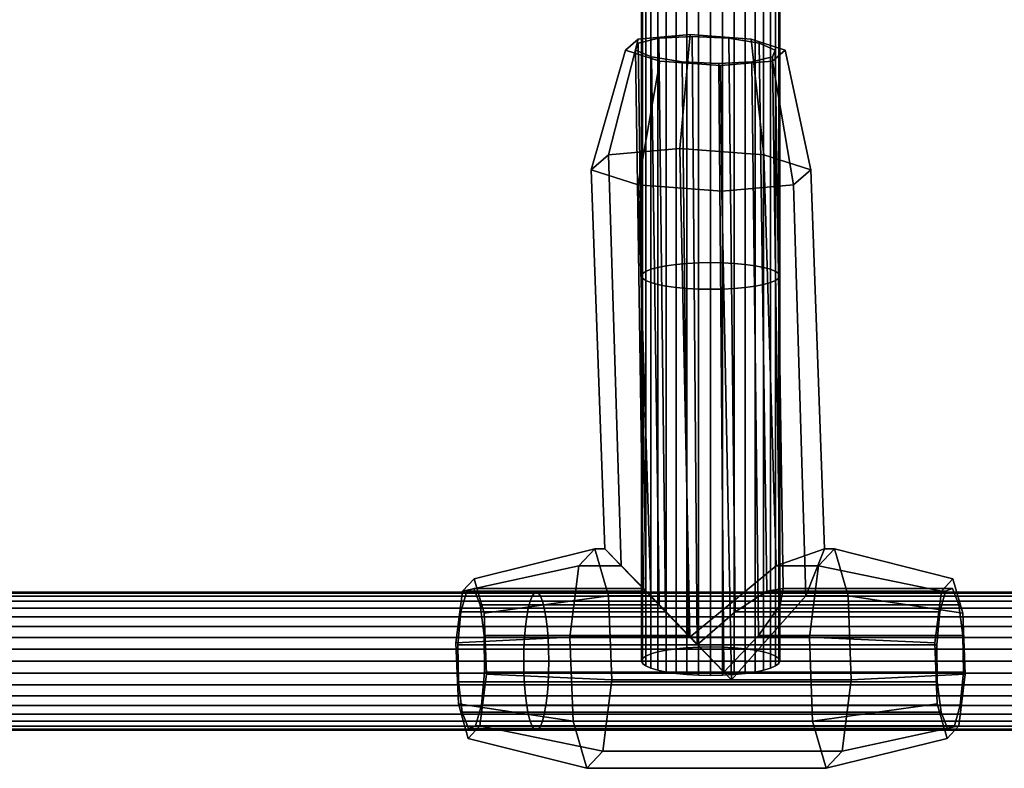
# Model space of a CAD drawing. Extents: x -2400 to 2400, y -3125 to 3125.
# Drawn here: x 427 to 548, y -397 to -305 of the extents above; entities that cross this region are included whole.
import ezdxf

# ---------------------------------------------------------------- set-up
doc = ezdxf.new("R2010")
doc.units = 0
doc.header["$MEASUREMENT"] = 0
doc.layers.add('001', color=4, linetype='Continuous')

msp = doc.modelspace()

# ---------------------------------------------------------------- linework, layer by layer
at = {"layer": '001', "color": 0}
for points in [[(504.638784, -288.328527, 592.378783), (504.638784, -335.826014, 601.034126), (505.488622, -335.591797, 602.225127), (505.488622, -288.127574, 593.575845)], [(505.488622, -288.127574, 593.575845), (505.488622, -335.591797, 602.225127), (506.536305, -335.389617, 603.25322), (506.536305, -287.954107, 594.609171)], [(506.536305, -287.954107, 594.609171), (506.536305, -335.389617, 603.25322), (507.75, -335.225616, 604.087168), (507.75, -287.813398, 595.447363)], [(507.75, -287.813398, 595.447363), (507.75, -335.225616, 604.087168), (509.092829, -335.104779, 604.701631), (509.092829, -287.709722, 596.064953)], [(509.092829, -287.709722, 596.064953), (509.092829, -335.104779, 604.701631), (510.52399, -335.030776, 605.077939), (510.52399, -287.646228, 596.443177)], [(510.52399, -287.646228, 596.443177), (510.52399, -335.030776, 605.077939), (512, -335.005855, 605.204659), (512, -287.624848, 596.570541)], [(512, -287.624848, 596.570541), (512, -335.005855, 605.204659), (513.47601, -335.030776, 605.077939), (513.47601, -287.646228, 596.443177)], [(513.47601, -287.646228, 596.443177), (513.47601, -335.030776, 605.077939), (514.907171, -335.104779, 604.701631), (514.907171, -287.709722, 596.064953)], [(514.907171, -287.709722, 596.064953), (514.907171, -335.104779, 604.701631), (516.25, -335.225616, 604.087168), (516.25, -287.813398, 595.447363)], [(516.25, -287.813398, 595.447363), (516.25, -335.225616, 604.087168), (517.463695, -335.389617, 603.25322), (517.463695, -287.954107, 594.609171)], [(517.463695, -287.954107, 594.609171), (517.463695, -335.389617, 603.25322), (518.511378, -335.591797, 602.225127), (518.511378, -288.127574, 593.575845)], [(518.511378, -288.127574, 593.575845), (518.511378, -335.591797, 602.225127), (519.361216, -335.826014, 601.034126), (519.361216, -288.328527, 592.378783)], [(503.5, -289.032207, 588.187024), (503.5, -336.646173, 596.863593), (503.629134, -336.361335, 598.312004), (503.629134, -288.787822, 589.642807)], [(503.629134, -289.276593, 586.731242), (503.629134, -336.931011, 595.415182), (503.5, -336.646173, 596.863593), (503.5, -289.032207, 588.187024)], [(503.629134, -288.787822, 589.642807), (503.629134, -336.361335, 598.312004), (504.012613, -336.085151, 599.716406), (504.012613, -288.550862, 591.054356)], [(504.012613, -289.513553, 585.319693), (504.012613, -337.207194, 594.010781), (503.629134, -336.931011, 595.415182), (503.629134, -289.276593, 586.731242)], [(504.012613, -288.550862, 591.054356), (504.012613, -336.085151, 599.716406), (504.638784, -335.826014, 601.034126), (504.638784, -288.328527, 592.378783)], [(519.361216, -288.328527, 592.378783), (519.361216, -335.826014, 601.034126), (519.987387, -336.085151, 599.716406), (519.987387, -288.550862, 591.054356)], [(519.987387, -288.550862, 591.054356), (519.987387, -336.085151, 599.716406), (520.370866, -336.361335, 598.312004), (520.370866, -288.787822, 589.642807)], [(520.370866, -289.276593, 586.731242), (520.370866, -336.931011, 595.415182), (519.987387, -337.207194, 594.010781), (519.987387, -289.513553, 585.319693)], [(520.370866, -288.787822, 589.642807), (520.370866, -336.361335, 598.312004), (520.5, -336.646173, 596.863593), (520.5, -289.032207, 588.187024)], [(520.5, -289.032207, 588.187024), (520.5, -336.646173, 596.863593), (520.370866, -336.931011, 595.415182), (520.370866, -289.276593, 586.731242)], [(504.638784, -289.735887, 583.995266), (504.638784, -337.466331, 592.69306), (504.012613, -337.207194, 594.010781), (504.012613, -289.513553, 585.319693)], [(505.488622, -289.936841, 582.798203), (505.488622, -337.700548, 591.502059), (504.638784, -337.466331, 592.69306), (504.638784, -289.735887, 583.995266)], [(506.536305, -290.110307, 581.764878), (506.536305, -337.902729, 590.473966), (505.488622, -337.700548, 591.502059), (505.488622, -289.936841, 582.798203)], [(507.75, -290.251017, 580.926686), (507.75, -338.066729, 589.640018), (506.536305, -337.902729, 590.473966), (506.536305, -290.110307, 581.764878)], [(509.092829, -290.354693, 580.309095), (509.092829, -338.187567, 589.025555), (507.75, -338.066729, 589.640018), (507.75, -290.251017, 580.926686)], [(510.52399, -290.418186, 579.930872), (510.52399, -338.26157, 588.649247), (509.092829, -338.187567, 589.025555), (509.092829, -290.354693, 580.309095)], [(512, -290.439567, 579.803507), (512, -338.28649, 588.522527), (510.52399, -338.26157, 588.649247), (510.52399, -290.418186, 579.930872)], [(513.47601, -290.418186, 579.930872), (513.47601, -338.26157, 588.649247), (512, -338.28649, 588.522527), (512, -290.439567, 579.803507)], [(514.907171, -290.354693, 580.309095), (514.907171, -338.187567, 589.025555), (513.47601, -338.26157, 588.649247), (513.47601, -290.418186, 579.930872)], [(516.25, -290.251017, 580.926686), (516.25, -338.066729, 589.640018), (514.907171, -338.187567, 589.025555), (514.907171, -290.354693, 580.309095)], [(517.463695, -290.110307, 581.764878), (517.463695, -337.902729, 590.473966), (516.25, -338.066729, 589.640018), (516.25, -290.251017, 580.926686)], [(518.511378, -289.936841, 582.798203), (518.511378, -337.700548, 591.502059), (517.463695, -337.902729, 590.473966), (517.463695, -290.110307, 581.764878)], [(519.361216, -289.735887, 583.995266), (519.361216, -337.466331, 592.69306), (518.511378, -337.700548, 591.502059), (518.511378, -289.936841, 582.798203)], [(519.987387, -289.513553, 585.319693), (519.987387, -337.207194, 594.010781), (519.361216, -337.466331, 592.69306), (519.361216, -289.735887, 583.995266)], [(503.089321, -307.525746, 600.428857), (501.538636, -308.874969, 593.056367), (497.311413, -323.599377, 595.150383), (499.443605, -321.744195, 605.287557)], [(509.481875, -306.966879, 604.600376), (503.089321, -307.525746, 600.428857), (499.443605, -321.744195, 605.287557), (508.233366, -320.975753, 611.023395)], [(501.538636, -308.874969, 593.056367), (503.089321, -307.525746, 600.428857), (509.481875, -306.966879, 604.600376), (516.971626, -307.525746, 603.127304), (521.17118, -308.874969, 596.872547), (519.620494, -310.224193, 589.500056), (513.227941, -310.783059, 585.328538), (505.73819, -310.224193, 586.80161)], [(508.479621, -310.320867, 586.827835), (512.993812, -310.544548, 586.533027), (517.068859, -310.320867, 588.497414), (519.612858, -309.709759, 592.19464), (519.944146, -308.874969, 596.634036), (517.973954, -308.04018, 600.626069), (514.230194, -307.429072, 603.101078), (509.716004, -307.205391, 603.395886), (505.640956, -307.429072, 601.431499), (503.096958, -308.04018, 597.734274), (502.76567, -308.874969, 593.294878), (504.735861, -309.709759, 589.302845)], [(504.017917, -375.408458, 610.477348), (503.096958, -308.04018, 597.734274), (505.640956, -307.429072, 601.431499), (506.445311, -377.941229, 614.774454)], [(506.445311, -377.941229, 614.774454), (505.640956, -307.429072, 601.431499), (509.716004, -307.205391, 603.395886), (510.361073, -382.012167, 617.558292)], [(516.971626, -307.525746, 603.127304), (509.481875, -306.966879, 604.600376), (508.233366, -320.975753, 611.023395), (518.531774, -321.744195, 608.997921)], [(510.361073, -382.012167, 617.558292), (509.716004, -307.205391, 603.395886), (514.230194, -307.429072, 603.101078), (515.034549, -377.941229, 616.444032)], [(515.034549, -377.941229, 616.444032), (514.230194, -307.429072, 603.101078), (517.973954, -308.04018, 600.626069), (518.894913, -375.408458, 613.369143)], [(521.17118, -308.874969, 596.872547), (516.971626, -307.525746, 603.127304), (518.531774, -321.744195, 608.997921), (524.30616, -323.599377, 600.39763)], [(503.72931, -375.092508, 605.81838), (502.76567, -308.874969, 593.294878), (503.096958, -308.04018, 597.734274), (504.017917, -375.408458, 610.477348)], [(518.894913, -375.408458, 613.369143), (517.973954, -308.04018, 600.626069), (519.944146, -308.874969, 596.634036), (520.907785, -375.092508, 609.157538)], [(501.538636, -308.874969, 593.056367), (505.73819, -310.224193, 586.80161), (503.085799, -325.454559, 586.550091), (497.311413, -323.599377, 595.150383)], [(505.656821, -377.078037, 602.045918), (504.735861, -309.709759, 589.302845), (502.76567, -308.874969, 593.294878), (503.72931, -375.092508, 605.81838)], [(509.283975, -380.833024, 600.170789), (508.479621, -310.320867, 586.827835), (504.735861, -309.709759, 589.302845), (505.656821, -377.078037, 602.045918)], [(520.533817, -377.078037, 604.937713), (519.612858, -309.709759, 592.19464), (517.068859, -310.320867, 588.497414), (517.873213, -380.833024, 601.840368)], [(520.907785, -375.092508, 609.157538), (519.944146, -308.874969, 596.634036), (519.612858, -309.709759, 592.19464), (520.533817, -377.078037, 604.937713)], [(519.620494, -310.224193, 589.500056), (521.17118, -308.874969, 596.872547), (524.30616, -323.599377, 600.39763), (522.173968, -325.454559, 590.260456)], [(505.73819, -310.224193, 586.80161), (513.227941, -310.783059, 585.328538), (513.384207, -326.223001, 584.524617), (503.085799, -325.454559, 586.550091)], [(513.638881, -385.351324, 600.695433), (512.993812, -310.544548, 586.533027), (508.479621, -310.320867, 586.827835), (509.283975, -380.833024, 600.170789)], [(517.873213, -380.833024, 601.840368), (517.068859, -310.320867, 588.497414), (512.993812, -310.544548, 586.533027), (513.638881, -385.351324, 600.695433)], [(513.227941, -310.783059, 585.328538), (519.620494, -310.224193, 589.500056), (522.173968, -325.454559, 590.260456), (513.384207, -326.223001, 584.524617)], [(500.98878, -372.282479, 614.819316), (499.443605, -321.744195, 605.287557), (497.311413, -323.599377, 595.150383), (499.003214, -370.184372, 603.927819)], [(509.424556, -381.058122, 622.376252), (508.233366, -320.975753, 611.023395), (499.443605, -321.744195, 605.287557), (500.98878, -372.282479, 614.819316)], [(520.07695, -372.282479, 618.52968), (518.531774, -321.744195, 608.997921), (508.233366, -320.975753, 611.023395), (509.424556, -381.058122, 622.376252)], [(525.997961, -370.184372, 609.175066), (524.30616, -323.599377, 600.39763), (518.531774, -321.744195, 608.997921), (520.07695, -372.282479, 618.52968)], [(499.003214, -370.184372, 603.927819), (497.311413, -323.599377, 595.150383), (503.085799, -325.454559, 586.550091), (504.630975, -375.992843, 596.081851)], [(523.719144, -375.992843, 599.792215), (522.173968, -325.454559, 590.260456), (524.30616, -323.599377, 600.39763), (525.997961, -370.184372, 609.175066)], [(504.630975, -375.992843, 596.081851), (503.085799, -325.454559, 586.550091), (513.384207, -326.223001, 584.524617), (514.575397, -386.305369, 595.877474)], [(514.575397, -386.305369, 595.877474), (513.384207, -326.223001, 584.524617), (522.173968, -325.454559, 590.260456), (523.719144, -375.992843, 599.792215)], [(505.488622, -335.591797, 602.225127), (505.488622, -382.871162, 612.208783), (506.536305, -382.654704, 613.233861), (506.536305, -335.389617, 603.25322)], [(506.536305, -335.389617, 603.25322), (506.536305, -382.654704, 613.233861), (507.75, -382.479121, 614.065363), (507.75, -335.225616, 604.087168)], [(507.75, -335.225616, 604.087168), (507.75, -382.479121, 614.065363), (509.092829, -382.34975, 614.678024), (509.092829, -335.104779, 604.701631)], [(509.092829, -335.104779, 604.701631), (509.092829, -382.34975, 614.678024), (510.52399, -382.27052, 615.053229), (510.52399, -335.030776, 605.077939)], [(510.52399, -335.030776, 605.077939), (510.52399, -382.27052, 615.053229), (512, -382.24384, 615.179577), (512, -335.005855, 605.204659)], [(512, -335.005855, 605.204659), (512, -382.24384, 615.179577), (513.47601, -382.27052, 615.053229), (513.47601, -335.030776, 605.077939)], [(513.47601, -335.030776, 605.077939), (513.47601, -382.27052, 615.053229), (514.907171, -382.34975, 614.678024), (514.907171, -335.104779, 604.701631)], [(514.907171, -335.104779, 604.701631), (514.907171, -382.34975, 614.678024), (516.25, -382.479121, 614.065363), (516.25, -335.225616, 604.087168)], [(516.25, -335.225616, 604.087168), (516.25, -382.479121, 614.065363), (517.463695, -382.654704, 613.233861), (517.463695, -335.389617, 603.25322)], [(517.463695, -335.389617, 603.25322), (517.463695, -382.654704, 613.233861), (518.511378, -382.871162, 612.208783), (518.511378, -335.591797, 602.225127)], [(503.5, -336.646173, 596.863593), (503.5, -384, 606.862973), (503.629134, -383.695046, 608.307136), (503.629134, -336.361335, 598.312004)], [(503.629134, -336.931011, 595.415182), (503.629134, -384.304954, 605.418809), (503.5, -384, 606.862973), (503.5, -336.646173, 596.863593)], [(503.629134, -336.361335, 598.312004), (503.629134, -383.695046, 608.307136), (504.012613, -383.399358, 609.707419), (504.012613, -336.085151, 599.716406)], [(504.012613, -336.085151, 599.716406), (504.012613, -383.399358, 609.707419), (504.638784, -383.12192, 611.021275), (504.638784, -335.826014, 601.034126)], [(504.638784, -335.826014, 601.034126), (504.638784, -383.12192, 611.021275), (505.488622, -382.871162, 612.208783), (505.488622, -335.591797, 602.225127)], [(518.511378, -335.591797, 602.225127), (518.511378, -382.871162, 612.208783), (519.361216, -383.12192, 611.021275), (519.361216, -335.826014, 601.034126)], [(519.361216, -335.826014, 601.034126), (519.361216, -383.12192, 611.021275), (519.987387, -383.399358, 609.707419), (519.987387, -336.085151, 599.716406)], [(519.987387, -336.085151, 599.716406), (519.987387, -383.399358, 609.707419), (520.370866, -383.695046, 608.307136), (520.370866, -336.361335, 598.312004)], [(520.370866, -336.361335, 598.312004), (520.370866, -383.695046, 608.307136), (520.5, -384, 606.862973), (520.5, -336.646173, 596.863593)], [(520.5, -336.646173, 596.863593), (520.5, -384, 606.862973), (520.370866, -384.304954, 605.418809), (520.370866, -336.931011, 595.415182)], [(504.012613, -337.207194, 594.010781), (504.012613, -384.600642, 604.018526), (503.629134, -384.304954, 605.418809), (503.629134, -336.931011, 595.415182)], [(504.638784, -337.466331, 592.69306), (504.638784, -384.87808, 602.704671), (504.012613, -384.600642, 604.018526), (504.012613, -337.207194, 594.010781)], [(505.488622, -337.700548, 591.502059), (505.488622, -385.128838, 601.517163), (504.638784, -384.87808, 602.704671), (504.638784, -337.466331, 592.69306)], [(506.536305, -337.902729, 590.473966), (506.536305, -385.345296, 600.492084), (505.488622, -385.128838, 601.517163), (505.488622, -337.700548, 591.502059)], [(518.511378, -337.700548, 591.502059), (518.511378, -385.128838, 601.517163), (517.463695, -385.345296, 600.492084), (517.463695, -337.902729, 590.473966)], [(519.361216, -337.466331, 592.69306), (519.361216, -384.87808, 602.704671), (518.511378, -385.128838, 601.517163), (518.511378, -337.700548, 591.502059)], [(519.987387, -337.207194, 594.010781), (519.987387, -384.600642, 604.018526), (519.361216, -384.87808, 602.704671), (519.361216, -337.466331, 592.69306)], [(520.370866, -336.931011, 595.415182), (520.370866, -384.304954, 605.418809), (519.987387, -384.600642, 604.018526), (519.987387, -337.207194, 594.010781)], [(507.75, -338.066729, 589.640018), (507.75, -385.520879, 599.660582), (506.536305, -385.345296, 600.492084), (506.536305, -337.902729, 590.473966)], [(509.092829, -338.187567, 589.025555), (509.092829, -385.65025, 599.047921), (507.75, -385.520879, 599.660582), (507.75, -338.066729, 589.640018)], [(510.52399, -338.26157, 588.649247), (510.52399, -385.72948, 598.672716), (509.092829, -385.65025, 599.047921), (509.092829, -338.187567, 589.025555)], [(512, -338.28649, 588.522527), (512, -385.75616, 598.546369), (510.52399, -385.72948, 598.672716), (510.52399, -338.26157, 588.649247)], [(513.47601, -338.26157, 588.649247), (513.47601, -385.72948, 598.672716), (512, -385.75616, 598.546369), (512, -338.28649, 588.522527)], [(514.907171, -338.187567, 589.025555), (514.907171, -385.65025, 599.047921), (513.47601, -385.72948, 598.672716), (513.47601, -338.26157, 588.649247)], [(516.25, -338.066729, 589.640018), (516.25, -385.520879, 599.660582), (514.907171, -385.65025, 599.047921), (514.907171, -338.187567, 589.025555)], [(517.463695, -337.902729, 590.473966), (517.463695, -385.345296, 600.492084), (516.25, -385.520879, 599.660582), (516.25, -338.066729, 589.640018)], [(495.808457, -372.282479, 613.812363), (497.77618, -370.184372, 603.689308), (482.915242, -373.865474, 601.52956), (481.484171, -375.39137, 608.891782)], [(497.77618, -370.184372, 603.689308), (499.450652, -375.992843, 595.074898), (484.133039, -378.089816, 595.264535), (482.915242, -373.865474, 601.52956)], [(500.98878, -372.282479, 614.819316), (499.003214, -370.184372, 603.927819), (497.77618, -370.184372, 603.689308), (495.808457, -372.282479, 613.812363)], [(499.003214, -370.184372, 603.927819), (504.630975, -375.992843, 596.081851), (499.450652, -375.992843, 595.074898), (497.77618, -370.184372, 603.689308)], [(520.07695, -372.282479, 618.52968), (525.257273, -372.282479, 619.536633), (527.224995, -370.184372, 609.413577), (525.997961, -370.184372, 609.175066)], [(525.997961, -370.184372, 609.175066), (527.224995, -370.184372, 609.413577), (528.899467, -375.992843, 600.799168), (523.719144, -375.992843, 599.792215)], [(540.381802, -375.39137, 620.340322), (541.812873, -373.865474, 612.9781), (527.224995, -370.184372, 609.413577), (525.257273, -372.282479, 619.536633)], [(541.812873, -373.865474, 612.9781), (543.03067, -378.089816, 606.713074), (528.899467, -375.992843, 600.799168), (527.224995, -370.184372, 609.413577)], [(494.700149, -381.058122, 619.514117), (495.808457, -372.282479, 613.812363), (481.484171, -375.39137, 608.891782), (480.678128, -381.773655, 613.038512)], [(509.424556, -381.058122, 622.376252), (500.98878, -372.282479, 614.819316), (495.808457, -372.282479, 613.812363), (494.700149, -381.058122, 619.514117)], [(509.424556, -381.058122, 622.376252), (524.148964, -381.058122, 625.238387), (525.257273, -372.282479, 619.536633), (520.07695, -372.282479, 618.52968)], [(539.575759, -381.773655, 624.487052), (540.381802, -375.39137, 620.340322), (525.257273, -372.282479, 619.536633), (524.148964, -381.058122, 625.238387)], [(481.484171, -375.39137, 608.891782), (482.915242, -373.865474, 601.52956), (484.133039, -378.089816, 595.264535), (484.424194, -385.589835, 593.766674), (483.618152, -391.972121, 597.913403), (482.18708, -393.498017, 605.275626), (480.969283, -389.273674, 611.540651), (480.678128, -381.773655, 613.038512)], [(541.812873, -373.865474, 612.9781), (540.381802, -375.39137, 620.340322), (539.575759, -381.773655, 624.487052), (539.866914, -389.273674, 622.989191), (541.084711, -393.498017, 616.724166), (542.515783, -391.972121, 609.361943), (543.321825, -385.589835, 605.215213), (543.03067, -378.089816, 606.713074)], [(484.129779, -380.833024, 595.281309), (483.646503, -377.078037, 597.767546), (482.869732, -375.092508, 601.763689), (482.0076, -375.408458, 606.198975), (481.291114, -377.941229, 609.884973), (480.912257, -382.012167, 611.834022), (480.972544, -386.530467, 611.523877), (481.455819, -390.285454, 609.03764), (482.232591, -392.270983, 605.041497), (483.094723, -391.955033, 600.606211), (483.811208, -389.422262, 596.920213), (484.190065, -385.351324, 594.971164)], [(506.445311, -377.941229, 614.774454), (481.291114, -377.941229, 609.884973), (482.0076, -375.408458, 606.198975), (504.017917, -375.408458, 610.477348)], [(504.017917, -375.408458, 610.477348), (482.0076, -375.408458, 606.198975), (482.869732, -375.092508, 601.763689), (503.72931, -375.092508, 605.81838)], [(503.72931, -375.092508, 605.81838), (482.869732, -375.092508, 601.763689), (483.646503, -377.078037, 597.767546), (505.656821, -377.078037, 602.045918)], [(515.034549, -377.941229, 616.444032), (518.894913, -375.408458, 613.369143), (540.905231, -375.408458, 617.647515), (540.188745, -377.941229, 621.333513)], [(518.894913, -375.408458, 613.369143), (520.907785, -375.092508, 609.157538), (541.767363, -375.092508, 613.212229), (540.905231, -375.408458, 617.647515)], [(520.907785, -375.092508, 609.157538), (520.533817, -377.078037, 604.937713), (542.544134, -377.078037, 609.216086), (541.767363, -375.092508, 613.212229)], [(542.544134, -377.078037, 609.216086), (543.02741, -380.833024, 606.729849), (543.087696, -385.351324, 606.419703), (542.708839, -389.422262, 608.368753), (541.992354, -391.955033, 612.05475), (541.130222, -392.270983, 616.490036), (540.35345, -390.285454, 620.48618), (539.870175, -386.530467, 622.972417), (539.809888, -382.012167, 623.282562), (540.188745, -377.941229, 621.333513), (540.905231, -375.408458, 617.647515), (541.767363, -375.092508, 613.212229)], [(489.787908, -376.648581, 605.991456), (392.604374, -376.648581, 589.969693), (392.428988, -377.498419, 591.170857), (489.568443, -377.498419, 607.185353)], [(490.030724, -376.02241, 604.670532), (392.79842, -376.02241, 588.640729), (392.604374, -376.648581, 589.969693), (489.787908, -376.648581, 605.991456)], [(490.289513, -375.638931, 603.262716), (393.005232, -375.638931, 587.224344), (392.79842, -376.02241, 588.640729), (490.030724, -376.02241, 604.670532)], [(490.556412, -375.509797, 601.810784), (393.218524, -375.509797, 585.763574), (393.005232, -375.638931, 587.224344), (490.289513, -375.638931, 603.262716)], [(490.82331, -375.638931, 600.358852), (393.431816, -375.638931, 584.302804), (393.218524, -375.509797, 585.763574), (490.556412, -375.509797, 601.810784)], [(491.082099, -376.02241, 598.951036), (393.638628, -376.02241, 582.886419), (393.431816, -375.638931, 584.302804), (490.82331, -375.638931, 600.358852)], [(491.324915, -376.648581, 597.630112), (393.832674, -376.648581, 581.557455), (393.638628, -376.02241, 582.886419), (491.082099, -376.02241, 598.951036)], [(491.544381, -377.498419, 596.436215), (394.00806, -377.498419, 580.356292), (393.832674, -376.648581, 581.557455), (491.324915, -376.648581, 597.630112)], [(499.450652, -375.992843, 595.074898), (499.850989, -386.305369, 593.015339), (484.424194, -385.589835, 593.766674), (484.133039, -378.089816, 595.264535)], [(586.316089, -376.648581, 625.578352), (489.787908, -376.648581, 605.991456), (489.568443, -377.498419, 607.185353), (586.052842, -377.498419, 626.763364)], [(586.607346, -376.02241, 624.267257), (490.030724, -376.02241, 604.670532), (489.787908, -376.648581, 605.991456), (586.316089, -376.648581, 625.578352)], [(586.917762, -375.638931, 622.869917), (490.289513, -375.638931, 603.262716), (490.030724, -376.02241, 604.670532), (586.607346, -376.02241, 624.267257)], [(587.237905, -375.509797, 621.428789), (490.556412, -375.509797, 601.810784), (490.289513, -375.638931, 603.262716), (586.917762, -375.638931, 622.869917)], [(587.558048, -375.638931, 619.98766), (490.82331, -375.638931, 600.358852), (490.556412, -375.509797, 601.810784), (587.237905, -375.509797, 621.428789)], [(587.868464, -376.02241, 618.59032), (491.082099, -376.02241, 598.951036), (490.82331, -375.638931, 600.358852), (587.558048, -375.638931, 619.98766)], [(588.159721, -376.648581, 617.279225), (491.324915, -376.648581, 597.630112), (491.082099, -376.02241, 598.951036), (587.868464, -376.02241, 618.59032)], [(588.422969, -377.498419, 616.094213), (491.544381, -377.498419, 596.436215), (491.324915, -376.648581, 597.630112), (588.159721, -376.648581, 617.279225)], [(504.630975, -375.992843, 596.081851), (514.575397, -386.305369, 595.877474), (499.850989, -386.305369, 593.015339), (499.450652, -375.992843, 595.074898)], [(523.719144, -375.992843, 599.792215), (528.899467, -375.992843, 600.799168), (529.299805, -386.305369, 598.739609), (514.575397, -386.305369, 595.877474)], [(543.03067, -378.089816, 606.713074), (543.321825, -385.589835, 605.215213), (529.299805, -386.305369, 598.739609), (528.899467, -375.992843, 600.799168)], [(489.568443, -377.498419, 607.185353), (392.428988, -377.498419, 591.170857), (392.277591, -378.546102, 592.207722), (489.378996, -378.546102, 608.215945)], [(491.733827, -378.546102, 595.405622), (394.159457, -378.546102, 579.319426), (394.00806, -377.498419, 580.356292), (491.544381, -377.498419, 596.436215)], [(505.656821, -377.078037, 602.045918), (483.646503, -377.078037, 597.767546), (484.129779, -380.833024, 595.281309), (509.283975, -380.833024, 600.170789)], [(586.052842, -377.498419, 626.763364), (489.568443, -377.498419, 607.185353), (489.378996, -378.546102, 608.215945), (585.825601, -378.546102, 627.786288)], [(588.650209, -378.546102, 615.071289), (491.733827, -378.546102, 595.405622), (491.544381, -377.498419, 596.436215), (588.422969, -377.498419, 616.094213)], [(520.533817, -377.078037, 604.937713), (517.873213, -380.833024, 601.840368), (543.02741, -380.833024, 606.729849), (542.544134, -377.078037, 609.216086)], [(489.378996, -378.546102, 608.215945), (392.277591, -378.546102, 592.207722), (392.154785, -379.759797, 593.048786), (489.225325, -379.759797, 609.051921)], [(491.887499, -379.759797, 594.569647), (394.282264, -379.759797, 578.478362), (394.159457, -378.546102, 579.319426), (491.733827, -378.546102, 595.405622)], [(510.361073, -382.012167, 617.558292), (480.912257, -382.012167, 611.834022), (481.291114, -377.941229, 609.884973), (506.445311, -377.941229, 614.774454)], [(585.825601, -378.546102, 627.786288), (489.378996, -378.546102, 608.215945), (489.225325, -379.759797, 609.051921), (585.641273, -379.759797, 628.616043)], [(588.834537, -379.759797, 614.241534), (491.887499, -379.759797, 594.569647), (491.733827, -378.546102, 595.405622), (588.650209, -378.546102, 615.071289)], [(510.361073, -382.012167, 617.558292), (515.034549, -377.941229, 616.444032), (540.188745, -377.941229, 621.333513), (539.809888, -382.012167, 623.282562)], [(489.225325, -379.759797, 609.051921), (392.154785, -379.759797, 593.048786), (392.064299, -381.102626, 593.668492), (489.112097, -381.102626, 609.667878)], [(492.000726, -381.102626, 593.95369), (394.372749, -381.102626, 577.858656), (394.282264, -379.759797, 578.478362), (491.887499, -379.759797, 594.569647)], [(585.641273, -379.759797, 628.616043), (489.225325, -379.759797, 609.051921), (489.112097, -381.102626, 609.667878), (585.505458, -381.102626, 629.227416)], [(588.970352, -381.102626, 613.630161), (492.000726, -381.102626, 593.95369), (491.887499, -379.759797, 594.569647), (588.834537, -379.759797, 614.241534)], [(489.112097, -381.102626, 609.667878), (392.064299, -381.102626, 593.668492), (392.008884, -382.533787, 594.048011), (489.042755, -382.533787, 610.045101)], [(492.070068, -382.533787, 593.576467), (394.428164, -382.533787, 577.479137), (394.372749, -381.102626, 577.858656), (492.000726, -381.102626, 593.95369)], [(495.100486, -391.370648, 617.454558), (494.700149, -381.058122, 619.514117), (480.678128, -381.773655, 613.038512), (480.969283, -389.273674, 611.540651)], [(509.283975, -380.833024, 600.170789), (484.129779, -380.833024, 595.281309), (484.190065, -385.351324, 594.971164), (513.638881, -385.351324, 600.695433)], [(585.505458, -381.102626, 629.227416), (489.112097, -381.102626, 609.667878), (489.042755, -382.533787, 610.045101), (585.422282, -382.533787, 629.601832)], [(589.053528, -382.533787, 613.255745), (492.070068, -382.533787, 593.576467), (492.000726, -381.102626, 593.95369), (588.970352, -381.102626, 613.630161)], [(524.549302, -391.370648, 623.178828), (524.148964, -381.058122, 625.238387), (509.424556, -381.058122, 622.376252), (494.700149, -381.058122, 619.514117), (495.100486, -391.370648, 617.454558)], [(517.873213, -380.833024, 601.840368), (513.638881, -385.351324, 600.695433), (543.087696, -385.351324, 606.419703), (543.02741, -380.833024, 606.729849)], [(539.866914, -389.273674, 622.989191), (539.575759, -381.773655, 624.487052), (524.148964, -381.058122, 625.238387), (524.549302, -391.370648, 623.178828)], [(489.042755, -382.533787, 610.045101), (392.008884, -382.533787, 594.048011), (391.990223, -384.009797, 594.175812), (489.019405, -384.009797, 610.172128)], [(492.093419, -384.009797, 593.449439), (394.446825, -384.009797, 577.351336), (394.428164, -382.533787, 577.479137), (492.070068, -382.533787, 593.576467)], [(480.972544, -386.530467, 611.523877), (480.912257, -382.012167, 611.834022), (510.361073, -382.012167, 617.558292), (539.809888, -382.012167, 623.282562), (539.870175, -386.530467, 622.972417)], [(585.422282, -382.533787, 629.601832), (489.042755, -382.533787, 610.045101), (489.019405, -384.009797, 610.172128), (585.394274, -384.009797, 629.727915)], [(589.081537, -384.009797, 613.129662), (492.093419, -384.009797, 593.449439), (492.070068, -382.533787, 593.576467), (589.053528, -382.533787, 613.255745)], [(503.5, -384, 606.862973), (503.629134, -384.304954, 605.418809), (504.012613, -384.600642, 604.018526), (504.638784, -384.87808, 602.704671), (505.488622, -385.128838, 601.517163), (506.536305, -385.345296, 600.492084), (507.75, -385.520879, 599.660582), (509.092829, -385.65025, 599.047921), (510.52399, -385.72948, 598.672716), (512, -385.75616, 598.546369), (513.47601, -385.72948, 598.672716), (514.907171, -385.65025, 599.047921), (516.25, -385.520879, 599.660582), (517.463695, -385.345296, 600.492084), (518.511378, -385.128838, 601.517163), (519.361216, -384.87808, 602.704671), (519.987387, -384.600642, 604.018526), (520.370866, -384.304954, 605.418809), (520.5, -384, 606.862973), (520.370866, -383.695046, 608.307136), (519.987387, -383.399358, 609.707419), (519.361216, -383.12192, 611.021275), (518.511378, -382.871162, 612.208783), (517.463695, -382.654704, 613.233861), (516.25, -382.479121, 614.065363), (514.907171, -382.34975, 614.678024), (513.47601, -382.27052, 615.053229), (512, -382.24384, 615.179577), (510.52399, -382.27052, 615.053229), (509.092829, -382.34975, 614.678024), (507.75, -382.479121, 614.065363), (506.536305, -382.654704, 613.233861), (505.488622, -382.871162, 612.208783), (504.638784, -383.12192, 611.021275), (504.012613, -383.399358, 609.707419), (503.629134, -383.695046, 608.307136)], [(489.019405, -384.009797, 610.172128), (391.990223, -384.009797, 594.175812), (392.008884, -385.485806, 594.048011), (489.042755, -385.485806, 610.045101)], [(492.070068, -385.485806, 593.576467), (394.428164, -385.485806, 577.479137), (394.446825, -384.009797, 577.351336), (492.093419, -384.009797, 593.449439)], [(585.394274, -384.009797, 629.727915), (489.019405, -384.009797, 610.172128), (489.042755, -385.485806, 610.045101), (585.422282, -385.485806, 629.601832)], [(589.053528, -385.485806, 613.255745), (492.070068, -385.485806, 593.576467), (492.093419, -384.009797, 593.449439), (589.081537, -384.009797, 613.129662)], [(489.042755, -385.485806, 610.045101), (392.008884, -385.485806, 594.048011), (392.064299, -386.916968, 593.668492), (489.112097, -386.916968, 609.667878)], [(492.000726, -386.916968, 593.95369), (394.372749, -386.916968, 577.858656), (394.428164, -385.485806, 577.479137), (492.070068, -385.485806, 593.576467)], [(499.850989, -386.305369, 593.015339), (498.742681, -395.081012, 598.717092), (483.618152, -391.972121, 597.913403), (484.424194, -385.589835, 593.766674)], [(513.638881, -385.351324, 600.695433), (484.190065, -385.351324, 594.971164), (483.811208, -389.422262, 596.920213), (542.708839, -389.422262, 608.368753), (543.087696, -385.351324, 606.419703)], [(585.422282, -385.485806, 629.601832), (489.042755, -385.485806, 610.045101), (489.112097, -386.916968, 609.667878), (585.505458, -386.916968, 629.227416)], [(588.970352, -386.916968, 613.630161), (492.000726, -386.916968, 593.95369), (492.070068, -385.485806, 593.576467), (589.053528, -385.485806, 613.255745)], [(514.575397, -386.305369, 595.877474), (529.299805, -386.305369, 598.739609), (528.191496, -395.081012, 604.441362), (498.742681, -395.081012, 598.717092), (499.850989, -386.305369, 593.015339)], [(543.321825, -385.589835, 605.215213), (542.515783, -391.972121, 609.361943), (528.191496, -395.081012, 604.441362), (529.299805, -386.305369, 598.739609)], [(489.112097, -386.916968, 609.667878), (392.064299, -386.916968, 593.668492), (392.154785, -388.259797, 593.048786), (489.225325, -388.259797, 609.051921)], [(491.887499, -388.259797, 594.569647), (394.282264, -388.259797, 578.478362), (394.372749, -386.916968, 577.858656), (492.000726, -386.916968, 593.95369)], [(481.455819, -390.285454, 609.03764), (480.972544, -386.530467, 611.523877), (539.870175, -386.530467, 622.972417), (540.35345, -390.285454, 620.48618)], [(585.505458, -386.916968, 629.227416), (489.112097, -386.916968, 609.667878), (489.225325, -388.259797, 609.051921), (585.641273, -388.259797, 628.616043)], [(588.834537, -388.259797, 614.241534), (491.887499, -388.259797, 594.569647), (492.000726, -386.916968, 593.95369), (588.970352, -386.916968, 613.630161)], [(489.225325, -388.259797, 609.051921), (392.154785, -388.259797, 593.048786), (392.277591, -389.473492, 592.207722), (489.378996, -389.473492, 608.215945)], [(491.733827, -389.473492, 595.405622), (394.159457, -389.473492, 579.319426), (394.282264, -388.259797, 578.478362), (491.887499, -388.259797, 594.569647)], [(585.641273, -388.259797, 628.616043), (489.225325, -388.259797, 609.051921), (489.378996, -389.473492, 608.215945), (585.825601, -389.473492, 627.786288)], [(588.650209, -389.473492, 615.071289), (491.733827, -389.473492, 595.405622), (491.887499, -388.259797, 594.569647), (588.834537, -388.259797, 614.241534)], [(489.378996, -389.473492, 608.215945), (392.277591, -389.473492, 592.207722), (392.428988, -390.521175, 591.170857), (489.568443, -390.521175, 607.185353)], [(491.544381, -390.521175, 596.436215), (394.00806, -390.521175, 580.356292), (394.159457, -389.473492, 579.319426), (491.733827, -389.473492, 595.405622)], [(496.774958, -397.179119, 608.840148), (495.100486, -391.370648, 617.454558), (480.969283, -389.273674, 611.540651), (482.18708, -393.498017, 605.275626)], [(483.811208, -389.422262, 596.920213), (483.094723, -391.955033, 600.606211), (541.992354, -391.955033, 612.05475), (542.708839, -389.422262, 608.368753)], [(585.825601, -389.473492, 627.786288), (489.378996, -389.473492, 608.215945), (489.568443, -390.521175, 607.185353), (586.052842, -390.521175, 626.763364)], [(588.422969, -390.521175, 616.094213), (491.544381, -390.521175, 596.436215), (491.733827, -389.473492, 595.405622), (588.650209, -389.473492, 615.071289)], [(541.084711, -393.498017, 616.724166), (539.866914, -389.273674, 622.989191), (524.549302, -391.370648, 623.178828), (526.223773, -397.179119, 614.564418)], [(489.568443, -390.521175, 607.185353), (392.428988, -390.521175, 591.170857), (392.604374, -391.371013, 589.969693), (489.787908, -391.371013, 605.991456)], [(491.324915, -391.371013, 597.630112), (393.832674, -391.371013, 581.557455), (394.00806, -390.521175, 580.356292), (491.544381, -390.521175, 596.436215)], [(482.232591, -392.270983, 605.041497), (481.455819, -390.285454, 609.03764), (540.35345, -390.285454, 620.48618), (541.130222, -392.270983, 616.490036)], [(586.052842, -390.521175, 626.763364), (489.568443, -390.521175, 607.185353), (489.787908, -391.371013, 605.991456), (586.316089, -391.371013, 625.578352)], [(588.159721, -391.371013, 617.279225), (491.324915, -391.371013, 597.630112), (491.544381, -390.521175, 596.436215), (588.422969, -390.521175, 616.094213)], [(489.787908, -391.371013, 605.991456), (392.604374, -391.371013, 589.969693), (392.79842, -391.997184, 588.640729), (490.030724, -391.997184, 604.670532)], [(490.030724, -391.997184, 604.670532), (392.79842, -391.997184, 588.640729), (393.005232, -392.380663, 587.224344), (490.289513, -392.380663, 603.262716)], [(490.289513, -392.380663, 603.262716), (393.005232, -392.380663, 587.224344), (393.218524, -392.509797, 585.763574), (490.556412, -392.509797, 601.810784)], [(490.556412, -392.509797, 601.810784), (393.218524, -392.509797, 585.763574), (393.431816, -392.380663, 584.302804), (490.82331, -392.380663, 600.358852)], [(490.82331, -392.380663, 600.358852), (393.431816, -392.380663, 584.302804), (393.638628, -391.997184, 582.886419), (491.082099, -391.997184, 598.951036)], [(491.082099, -391.997184, 598.951036), (393.638628, -391.997184, 582.886419), (393.832674, -391.371013, 581.557455), (491.324915, -391.371013, 597.630112)], [(498.742681, -395.081012, 598.717092), (496.774958, -397.179119, 608.840148), (482.18708, -393.498017, 605.275626), (483.618152, -391.972121, 597.913403)], [(483.094723, -391.955033, 600.606211), (482.232591, -392.270983, 605.041497), (541.130222, -392.270983, 616.490036), (541.992354, -391.955033, 612.05475)], [(586.316089, -391.371013, 625.578352), (489.787908, -391.371013, 605.991456), (490.030724, -391.997184, 604.670532), (586.607346, -391.997184, 624.267257)], [(586.607346, -391.997184, 624.267257), (490.030724, -391.997184, 604.670532), (490.289513, -392.380663, 603.262716), (586.917762, -392.380663, 622.869917)], [(586.917762, -392.380663, 622.869917), (490.289513, -392.380663, 603.262716), (490.556412, -392.509797, 601.810784), (587.237905, -392.509797, 621.428789)], [(587.237905, -392.509797, 621.428789), (490.556412, -392.509797, 601.810784), (490.82331, -392.380663, 600.358852), (587.558048, -392.380663, 619.98766)], [(587.558048, -392.380663, 619.98766), (490.82331, -392.380663, 600.358852), (491.082099, -391.997184, 598.951036), (587.868464, -391.997184, 618.59032)], [(587.868464, -391.997184, 618.59032), (491.082099, -391.997184, 598.951036), (491.324915, -391.371013, 597.630112), (588.159721, -391.371013, 617.279225)], [(526.223773, -397.179119, 614.564418), (524.549302, -391.370648, 623.178828), (495.100486, -391.370648, 617.454558), (496.774958, -397.179119, 608.840148)], [(542.515783, -391.972121, 609.361943), (541.084711, -393.498017, 616.724166), (526.223773, -397.179119, 614.564418), (528.191496, -395.081012, 604.441362)], [(528.191496, -395.081012, 604.441362), (526.223773, -397.179119, 614.564418), (496.774958, -397.179119, 608.840148), (498.742681, -395.081012, 598.717092)]]:
    msp.add_polyline3d(points, close=True, dxfattribs=at)

doc.saveas('drawing.dxf')
